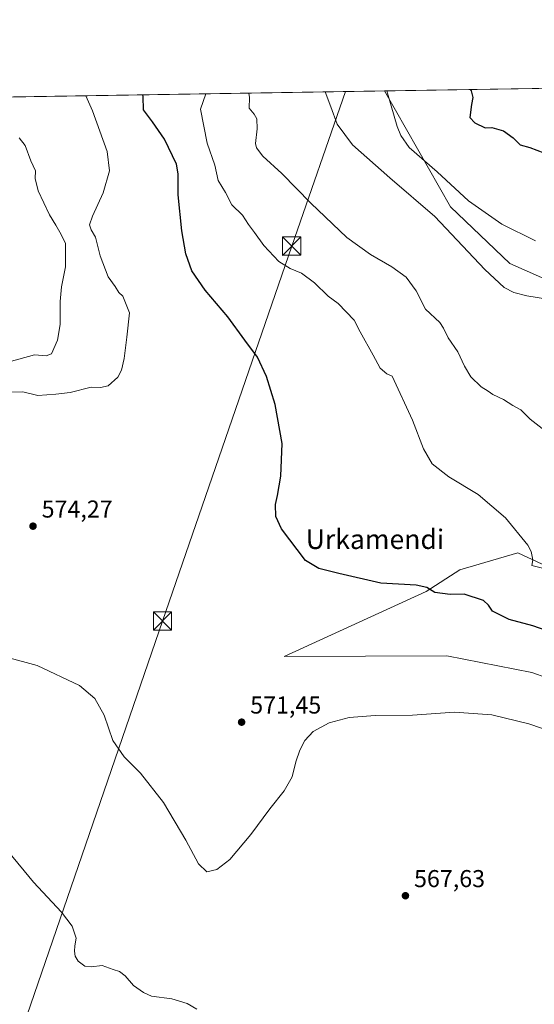
# Model space of a CAD drawing. Units: metres. Extents: x 611119 to 614576, y 4713121 to 4715497.
# Drawn here: x 612590 to 612801, y 4715093 to 4715497 of the extents above; entities that cross this region are included whole.
import ezdxf
from ezdxf.enums import TextEntityAlignment as Align

# ---------------------------------------------------------------- set-up
doc = ezdxf.new("R2010")
doc.units = ezdxf.units.M
doc.header["$MEASUREMENT"] = 0
doc.linetypes.add('DGN Style 4', pattern=[2.6384748266838614, 1.318413404963828, -0.6592067024819142, 0.001648016756204785, -0.6592067024819142])
for name, color, linetype, lineweight in [('Arbolado forestal CxS', 92, 'Continuous', 0), ('Comarca CxS', 21, 'Continuous', 0), ('Comunidad Autónoma CxS', 142, 'Continuous', 0), ('Corriente natural lineal oculto', 9, 'DGN Style 4', 13), ('Cultivos herbáceos CxS', 92, 'Continuous', 0), ('Curva de nivel maestra', 30, 'Continuous', 30), ('Curva de nivel normal', 30, 'Continuous', 0), ('Matorral CxS', 135, 'Continuous', 0), ('Municipio CxS', 4, 'Continuous', 0), ('Provincia CxS', 1, 'Continuous', 0), ('Punto de cota en terreno', 7, 'Continuous', 0), ('Rótulo de punto de cota en terreno', 7, 'Continuous', 0), ('Suelo desnudo CxS', 253, 'Continuous', 0), ('Tendido', 6, 'Continuous', 0), ('Texto cartográfico', 7, 'Continuous', 0), ('Torre de tendido puntual', 7, 'Continuous', 0)]:
    doc.layers.add(name, color=color, linetype=linetype, lineweight=lineweight)
doc.styles.add('Style-Arial', font='txt')

# ---------------------------------------------------------------- blocks, each defined once
blk = doc.blocks.new('*U21')
at = {"layer": 'Cultivos herbáceos CxS', "color": 92, "linetype": 'Continuous', "lineweight": 0}
for points in [[(611118.7100000001, 4715441.15, 493.6775000000052), (612739.7394000003, 4715467.5056, 594.1885000000038), (612766.7565000001, 4715419.942700001, 591.7851999999984), (612791.2028999999, 4715396.6909, 591.1313999999984), (612828.9488000004, 4715379.930500001, 591.6206999999995)], [(612822.0415000003, 4715265.0397, 580.2798000000039), (612794.3825000003, 4715277.8891, 579.1769000000058), (612770.6743000001, 4715270.969900001, 576.6079999999929), (612756.8444999997, 4715262.075300001, 575.0464999999967), (612698.5634000005, 4715235.390900001, 572.6895999999979), (612765.2383000003, 4715235.6527, 571.6944999999978), (612800.2527000001, 4715228.774499999, 572.0599999999977), (612837.1426999997, 4715215.644099999, 571.6318000000028)]]:
    blk.add_polyline3d(points, dxfattribs=at)
blk = doc.blocks.new('5PATER')
at = {"layer": 'Suelo desnudo CxS', "linetype": 'Continuous', "lineweight": 0}
h = blk.add_hatch(color=51, dxfattribs=at)
edge = h.paths.add_edge_path()
edge.add_ellipse((0, 0), major_axis=(-0.1095731443231308, -0.1110710700762829), ratio=0.9994222409660322, start_angle=0, end_angle=360)
blk = doc.blocks.new('5TTEND')
at = {"layer": 'Corriente natural lineal oculto', "color": 7, "linetype": 'Continuous', "lineweight": 0}
for p, q in [((-0.375, 0.3754), (0.375, -0.3746)), ((0.3720000000000001, 0.3784000000000001), (-0.3720000000000001, -0.3776))]:
    blk.add_line(p, q, dxfattribs=at)
at = {"layer": 'Corriente natural lineal oculto', "color": 7, "linetype": 'Continuous', "lineweight": 0, "flags": 128}
blk.add_lwpolyline([(-0.375, -0.3746), (0.375, -0.3746), (0.375, 0.3754), (-0.375, 0.3754), (-0.3720000000000001, -0.3776)], dxfattribs=at)

msp = doc.modelspace()

# ---------------------------------------------------------------- linework, layer by layer
at = {"layer": 'Arbolado forestal CxS', "color": 92, "linetype": 'Continuous', "lineweight": 0, "extrusion": (-0.06427768647553216, -0.001045051222440167, 0.9979315041070181), "elevation": -43720.43861119391, "flags": 128}
msp.add_lwpolyline([(-4704883.556830125, 687926.8692702224), (-4704883.556830126, 688126.4549312999)], dxfattribs=at)
at = {"layer": 'Arbolado forestal CxS', "color": 92, "linetype": 'Continuous', "lineweight": 0}
msp.add_polyline3d([(612739.7392999995, 4715467.505700001, 594.1883999999991), (612766.7565000001, 4715419.942700001, 591.7851999999984), (612791.2028999999, 4715396.6909, 591.1313999999984), (612828.9488000004, 4715379.930500001, 591.6206999999995), (612860.8017999995, 4715378.358300001, 594.9560999999958), (612882.3981, 4715383.0319, 597.0893999999971), (612893.1248000005, 4715392.039100001, 598.380999999994), (612906.3430000005, 4715406.155099999, 603.9091000000044), (612917.0491000004, 4715417.067700001, 606.8129999999946), (612925.2018999998, 4715428.5897, 608.3442000000068), (612927.0630999999, 4715433.056700001, 608.5142000000051), (612938.8859000001, 4715470.743600001, 607.0188999999956)], dxfattribs=at)
msp.add_polyline3d([(612739.7394000003, 4715467.5056, 594.1885000000038), (612938.8859000001, 4715470.7434, 607.0188999999956), (612927.0630999999, 4715433.056700001, 608.5142000000051), (612925.2018999998, 4715428.5897, 608.3442000000068), (612917.0491000004, 4715417.067700001, 606.8129999999946), (612906.3430000005, 4715406.155099999, 603.9091000000044), (612893.1248000005, 4715392.039100001, 598.380999999994), (612882.3981, 4715383.0319, 597.0893999999971), (612860.8017999995, 4715378.358300001, 594.9560999999958), (612828.9488000004, 4715379.930500001, 591.6206999999995), (612791.2028999999, 4715396.6909, 591.1313999999984), (612766.7565000001, 4715419.942700001, 591.7851999999984)], close=True, dxfattribs=at)
at = {"layer": 'Comarca CxS', "color": 21, "linetype": 'Continuous', "lineweight": 0, "flags": 128}
msp.add_lwpolyline([(612030.4371999995, 4713142.0899), (611155.6900008359, 4713127.879982846), (611123.4846578927, 4715142.473105225), (611118.7100008349, 4715441.149982823), (614537.8300008622, 4715496.739982822), (614541.1588000006, 4715294.679), (614541.4382000006, 4715277.720699999), (614542.9656000005, 4715185.006899999), (614575.940000862, 4713183.439982845), (613959.2240814241, 4713173.421824149), (613933.8069885895, 4713173.008933455), (613144.1168007915, 4713160.180851163), (612641.0948517915, 4713152.009532884), (612030.5143322038, 4713142.09103515)], close=True, dxfattribs=at)
at = {"layer": 'Comunidad Autónoma CxS', "color": 142, "linetype": 'Continuous', "lineweight": 0, "flags": 128}
msp.add_lwpolyline([(612030.4371999995, 4713142.0899), (611155.6900008359, 4713127.879982846), (611123.4846578927, 4715142.473105225), (611118.7100008349, 4715441.149982823), (614537.8300008622, 4715496.739982822), (614541.1588000006, 4715294.679), (614541.4382000006, 4715277.720699999), (614542.9656000005, 4715185.006899999), (614575.940000862, 4713183.439982845), (613959.2240814241, 4713173.421824149), (613933.8069885895, 4713173.008933455), (613144.1168007915, 4713160.180851163), (612641.0948517915, 4713152.009532884), (612030.5143322038, 4713142.09103515)], close=True, dxfattribs=at)
at = {"layer": 'Cultivos herbáceos CxS', "color": 92, "linetype": 'Continuous', "lineweight": 0, "extrusion": (-0.1316632085065668, -0.002140629636501187, 0.9912921956872837), "elevation": -90180.33522447299, "flags": 128}
msp.add_lwpolyline([(-4704883.563048429, 682989.1070514284), (-4704883.563048428, 683390.3005181603)], dxfattribs=at)
at = {"layer": 'Cultivos herbáceos CxS', "color": 92, "linetype": 'Continuous', "lineweight": 0}
for points in [[(612739.7392999995, 4715467.505700001, 594.1883999999991), (612766.7565000001, 4715419.942700001, 591.7851999999984), (612791.2028999999, 4715396.6909, 591.1313999999984), (612828.9488000004, 4715379.930500001, 591.6206999999995), (612860.8017999995, 4715378.358300001, 594.9560999999958), (612882.3981, 4715383.0319, 597.0893999999971), (612893.1248000005, 4715392.039100001, 598.380999999994), (612906.3430000005, 4715406.155099999, 603.9091000000044), (612917.0491000004, 4715417.067700001, 606.8129999999946), (612925.2018999998, 4715428.5897, 608.3442000000068), (612927.0630999999, 4715433.056700001, 608.5142000000051), (612938.8859000001, 4715470.743600001, 607.0188999999956)], [(612822.0415000003, 4715265.0397, 580.2798000000039), (612794.3825000003, 4715277.8891, 579.1769000000058), (612770.6743000001, 4715270.969900001, 576.6079999999929), (612756.8444999997, 4715262.075300001, 575.0464999999967), (612698.5634000005, 4715235.390900001, 572.6895999999979), (612765.2383000003, 4715235.6527, 571.6944999999978), (612800.2527000001, 4715228.774499999, 572.0599999999977), (612837.1426999997, 4715215.644099999, 571.6318000000028)]]:
    msp.add_polyline3d(points, dxfattribs=at)
at = {"layer": 'Curva de nivel maestra', "color": 30, "linetype": 'Continuous', "lineweight": 30, "flags": 128}
for points, elevation in [([(612774.8640999999, 4715468.0767), (612775.2400000002, 4715467.5801), (612775.9800000006, 4715464.770099999), (612775.4400000004, 4715461.890100001), (612774.79, 4715456.600099999), (612776.79, 4715454.460100001), (612781.0499999998, 4715452.290100001), (612783.7699999996, 4715452.440099999), (612788.5899999999, 4715451.130100001), (612792.5899999999, 4715448.220100001), (612795.4600000001, 4715445.360099999), (612799.2999999998, 4715444.2401), (612805.1500000004, 4715442.090100001)], 600), ([(612809.5800000001, 4715244.7401), (612800.6399999997, 4715247.9001), (612790.8899999997, 4715250.4901), (612784.0499999998, 4715254.0101), (612782.3899999997, 4715256.450099999), (612780.3200000003, 4715258.290100001), (612772.3600000005, 4715260.870100001), (612766.6600000003, 4715260.8201), (612760.3899999997, 4715261.620100001), (612757.04, 4715263.720100001), (612752.7199999997, 4715264.590100001), (612738.2000000002, 4715265.460100001), (612721.0099999999, 4715269.370100001), (612712.8099999996, 4715271.420100001), (612707.25, 4715274.720100001), (612697.4600000001, 4715287.790100001), (612695.1600000003, 4715292.790100001), (612695.0099999999, 4715297.790100001), (612695.8399999999, 4715301.460100001), (612697.1100000005, 4715309.4001), (612697.6399999997, 4715322.780099999), (612694.8600000005, 4715338.770099999), (612691.29, 4715350.280099999), (612687.6200000001, 4715358.190099999), (612682.3700000001, 4715365.130100001), (612675.3700000001, 4715374.790100001), (612666.1200000001, 4715385.6801), (612660.6600000003, 4715393.690099999), (612658.1699999999, 4715400.6801), (612656.54, 4715410.130100001), (612655.0099999999, 4715424.790100001), (612655.0499999998, 4715433.460100001), (612654.2599999999, 4715437.450099999), (612649.4199999999, 4715447.690099999), (612644.4400000004, 4715454.880100001), (612640.7400000002, 4715459.700099999), (612640.6200000001, 4715465.2601), (612640.4419, 4715465.891200001)], 575)]:
    msp.add_lwpolyline(points, dxfattribs=dict(at, elevation=elevation))
at = {"layer": 'Curva de nivel normal', "color": 30, "linetype": 'Continuous', "lineweight": 0, "flags": 128}
for points, elevation in [([(612715.3864000002, 4715467.1097), (612717.6100000005, 4715460.950099999), (612720.3399999999, 4715453.860099999), (612726.5300000003, 4715445.4001), (612741.9100000003, 4715431.870100001), (612760.3200000003, 4715415.920100001), (612780.9500000002, 4715394.220100001), (612788.7999999998, 4715386.770099999), (612792.8600000005, 4715384.780099999), (612798.1900000004, 4715383.420100001), (612807.4400000004, 4715381.840100001)], 590), ([(612740.7038000004, 4715467.521299999), (612742.4100000003, 4715461.350099999), (612744.8499999996, 4715452.880100001), (612746.3899999997, 4715449.190099999), (612749.8700000001, 4715444.300100001), (612761.3399999999, 4715434.280099999), (612774.1900000004, 4715422.350099999), (612787.8799999999, 4715412.7401), (612801.7300000006, 4715405.9001)], 594.9999999999999), ([(612586.7400000002, 4715343.790100001), (612591.2199999997, 4715344.040100001), (612597.3600000005, 4715342.530099999), (612604.8300000001, 4715342.9901), (612610.7199999997, 4715343.700099999), (612619.29, 4715345.950099999), (612623.0599999996, 4715345.8101), (612626.3099999996, 4715346.440099999), (612630.1900000004, 4715349.9901), (612631.7199999997, 4715352.860099999), (612632.7999999998, 4715357.720100001), (612633.9400000004, 4715366.4301), (612635.04, 4715376.460100001), (612632.2999999998, 4715383.280099999), (612630.6799999997, 4715384.780099999), (612629.1799999997, 4715387.1601), (612626.29, 4715391.2301), (612622.9500000002, 4715399.8101), (612621.0999999996, 4715407.420100001), (612619.25, 4715410.530099999), (612618.5599999996, 4715412.4801), (612619.7800000003, 4715416.0801), (612624.2699999996, 4715425.700099999), (612626.7999999998, 4715434.720100001), (612625.8399999999, 4715442.700099999), (612619.9000000004, 4715459.370100001), (612617.0908000004, 4715465.511499999)], 569.9999999999999), ([(612666.3957000002, 4715466.313100001), (612664.2000000002, 4715460.0801), (612666.8399999999, 4715446.0801), (612670.0599999996, 4715437.0001), (612671.4500000002, 4715430.6801), (612674.4199999999, 4715425.7501), (612677.04, 4715420.700099999), (612681.4000000004, 4715416.460100001), (612683.9000000004, 4715412.700099999), (612686.3899999997, 4715409.4101), (612690.1600000003, 4715404.050100001), (612696.2999999998, 4715397.520099999), (612701.0099999999, 4715394.5801), (612705.5999999996, 4715392.6501), (612710.9500000002, 4715388.710100001), (612716.5199999996, 4715383.2401), (612720.7000000002, 4715380.300100001), (612727.1900000004, 4715373.460100001), (612729.6600000003, 4715368.600099999), (612735.0999999996, 4715359.040100001), (612737.9699999997, 4715353.6501), (612740.7199999997, 4715351.340100001), (612742.8499999996, 4715350.440099999), (612751.1399999997, 4715332.3101), (612755.6900000004, 4715320.620100001), (612759.3200000003, 4715314.4101), (612766.1500000004, 4715309.0601), (612778.1399999997, 4715301.9001), (612789.3300000001, 4715292.2601), (612798.5099999999, 4715281.0701), (612799.9699999997, 4715278.4001), (612800.5599999996, 4715275.0001), (612800.1699999999, 4715272.640100001), (612805.1799999997, 4715271.4001)], 580), ([(612684.0530000003, 4715466.600199999), (612684.25, 4715464.780099999), (612684.1699999999, 4715460.4101), (612686.2400000002, 4715457.920100001), (612687.2800000003, 4715456.0701), (612687.4100000003, 4715451.970100001), (612686.7300000006, 4715445.950099999), (612687.1799999997, 4715444.170100001), (612689.7400000002, 4715440.770099999), (612697.5999999996, 4715433.640100001), (612709.4900000002, 4715421.420100001), (612724.2400000002, 4715407.4001), (612733.8899999997, 4715400.4001), (612742.7400000002, 4715395.360099999), (612748.6200000001, 4715391.030099999), (612752.7699999996, 4715385.4901), (612756.5899999999, 4715377.860099999), (612762.3799999999, 4715372.4801), (612763.9000000004, 4715370.100099999), (612765.7800000003, 4715366.130100001), (612769.8499999996, 4715360.4001), (612772.5099999999, 4715354.530099999), (612775.1699999999, 4715350.100099999), (612779.4400000004, 4715346.040100001), (612782.2999999998, 4715344.2301), (612784.2100000001, 4715342.9001), (612788.54, 4715340.840100001), (612792.3200000003, 4715338.340100001), (612795.6200000001, 4715336.5601), (612799.5599999996, 4715332.7401), (612805.7000000002, 4715327.940099999)], 585), ([(612581.4900000002, 4715355.170100001), (612596.0599999996, 4715359.130100001), (612600.8300000001, 4715358.7401), (612603.0300000003, 4715359.550100001), (612605.5300000003, 4715365.130100001), (612606.5300000003, 4715371.630100001), (612606.5599999996, 4715381.130100001), (612607.1500000004, 4715387.1501), (612608.7100000001, 4715395.2301), (612608.7400000002, 4715405.0101), (612606.4100000003, 4715409.5701), (612604.8300000001, 4715412.370100001), (612602.1600000003, 4715416.600099999), (612597.4900000002, 4715426.470100001), (612596.2699999996, 4715431.540100001), (612596.3899999997, 4715434.6601), (612594.5700000003, 4715438.840100001), (612592.2400000002, 4715445.0801), (612589.79, 4715448.280099999)], 565), ([(612819.3399999999, 4715200.7501), (612798.9400000004, 4715207.6601), (612783.7800000003, 4715211.470100001), (612768.4100000003, 4715212.460100001), (612751.1900000004, 4715211.300100001), (612735.8600000005, 4715211.120100001), (612725.1900000004, 4715210.280099999), (612717, 4715208.130100001), (612710.4400000004, 4715204.540100001), (612707, 4715200.840100001), (612704.9299999997, 4715196.860099999), (612703.3300000001, 4715192.0801), (612701.7699999996, 4715185.940099999), (612698.5099999999, 4715180.1501), (612692.6100000005, 4715172.7501), (612684.8300000001, 4715162.280099999), (612676.2400000002, 4715152.0101), (612670.9000000004, 4715147.960100001), (612666.8099999996, 4715146.960100001), (612663.3499999996, 4715150.220100001), (612658.2000000002, 4715159.9101), (612648.9400000004, 4715175.4801), (612639.5599999996, 4715187.4901), (612632.8600000005, 4715194.120100001), (612628.1900000004, 4715200.8201), (612624.5800000001, 4715211.3101), (612620.8300000001, 4715218.140100001), (612614.4800000006, 4715223.4901), (612597.0599999996, 4715231.6801), (612573.3300000001, 4715238.050100001)], 569.9999999999999), ([(612662.7199999997, 4715090.530099999), (612658.6600000003, 4715092.9301), (612652.3899999997, 4715094.7601), (612644, 4715095.9301), (612640.7800000003, 4715097.380100001), (612636.6600000003, 4715100.2601), (612633.29, 4715104.200099999), (612630.8899999997, 4715106.040100001), (612628.2599999999, 4715106.8301), (612623.7599999999, 4715108.550100001), (612619.3399999999, 4715107.920100001), (612616.6600000003, 4715108.2301), (612614, 4715110.3201), (612612.7400000002, 4715112.300100001), (612612.3899999997, 4715114.420100001), (612612.6200000001, 4715116.600099999), (612613.0999999996, 4715119.780099999), (612611.4199999999, 4715124.690099999), (612607.0999999996, 4715130.360099999), (612595.6500000004, 4715142.7301), (612585.3399999999, 4715155.190099999)], 565)]:
    msp.add_lwpolyline(points, dxfattribs=dict(at, elevation=elevation))
at = {"layer": 'Matorral CxS', "color": 135, "linetype": 'Continuous', "lineweight": 0}
for points in [[(612837.1426999997, 4715215.644099999, 571.6318000000028), (612800.2527000001, 4715228.774499999, 572.0599999999977), (612765.2383000003, 4715235.6527, 571.6944999999978), (612698.5634000005, 4715235.390900001, 572.6895999999979), (612756.8444999997, 4715262.075300001, 575.0464999999967), (612770.6743000001, 4715270.969900001, 576.6079999999929), (612794.3825000003, 4715277.8891, 579.1769000000058), (612822.0415000003, 4715265.0397, 580.2798000000039)], [(612822.0415000003, 4715265.0397, 580.2798000000039), (612794.3825000003, 4715277.8891, 579.1769000000058), (612770.6743000001, 4715270.969900001, 576.6079999999929), (612756.8444999997, 4715262.075300001, 575.0464999999967), (612698.5634000005, 4715235.390900001, 572.6895999999979), (612765.2383000003, 4715235.6527, 571.6944999999978), (612800.2527000001, 4715228.774499999, 572.0599999999977), (612837.1426999997, 4715215.644099999, 571.6318000000028)]]:
    msp.add_polyline3d(points, dxfattribs=at)
at = {"layer": 'Municipio CxS', "color": 4, "linetype": 'Continuous', "lineweight": 0, "flags": 128}
msp.add_lwpolyline([(611118.7100008349, 4715441.149982823), (614537.8300008622, 4715496.739982822)], dxfattribs=at)
at = {"layer": 'Provincia CxS', "color": 1, "linetype": 'Continuous', "lineweight": 0, "flags": 128}
msp.add_lwpolyline([(612030.4371999995, 4713142.0899), (611155.6900008359, 4713127.879982846), (611123.4846578927, 4715142.473105225), (611118.7100008349, 4715441.149982823), (614537.8300008622, 4715496.739982822), (614541.1588000006, 4715294.679), (614541.4382000006, 4715277.720699999), (614542.9656000005, 4715185.006899999), (614575.940000862, 4713183.439982845), (613959.2240814241, 4713173.421824149), (613933.8069885895, 4713173.008933455), (613144.1168007915, 4713160.180851163), (612641.0948517915, 4713152.009532884), (612030.5143322038, 4713142.09103515)], close=True, dxfattribs=at)
at = {"layer": 'Tendido', "color": 6, "linetype": 'Continuous', "lineweight": 0}
msp.add_polyline3d([(611581.2794000005, 4713134.793400001, 457.5154999999941), (611608.3799999999, 4713183.550000001, 465.1811000000016), (611745.5846999995, 4713426.5474, 516.2847999999941), (612058.9578, 4713743.095600001, 524.6809000000068), (612163.6272, 4713848.6645, 523.404999999999), (612238.6799999997, 4714066.960000001, 508.437699999995), (612298.3399999999, 4714239.41, 515.6386999999959), (612382.5700000003, 4714482.77, 539.7375999999931), (612463.8200000003, 4714718.970000001, 540.590200000006), (612584.0300000003, 4715062.02, 564.4628999999986), (612648.5700000003, 4715249.91, 575.1986999999936), (612701.5999999996, 4715403.789999999, 586.2709000000032), (612723.7056999998, 4715467.244899999, 591.9302000000025)], dxfattribs=at)

# ---------------------------------------------------------------- block references
at = {"layer": 'Cultivos herbáceos CxS', "color": 92, "linetype": 'Continuous', "lineweight": 0}
msp.add_blockref('*U21', (0, 0), dxfattribs=at)
at = {"layer": 'Punto de cota en terreno', "color": 7, "linetype": 'Continuous', "lineweight": 0, "xscale": 10, "yscale": 10, "zscale": 10}
for p in [(612595.4199999999, 4715288.850000001, 574.2700000000041), (612681.0499999998, 4715208.4, 571.4499999999971), (612748.2999999998, 4715137.15, 567.6300000000047)]:
    msp.add_blockref('5PATER', p, dxfattribs=at)
at = {"layer": 'Torre de tendido puntual', "color": 7, "linetype": 'Continuous', "lineweight": 0, "xscale": 10, "yscale": 10, "zscale": 10}
for p in [(612701.5999999996, 4715403.789999999, 586.2709000000032), (612648.5700000003, 4715249.91, 575.1986999999936)]:
    msp.add_blockref('5TTEND', p, dxfattribs=at)

# ---------------------------------------------------------------- texts
at = {"layer": 'Rótulo de punto de cota en terreno', "color": 7, "linetype": 'Continuous', "lineweight": 0, "style": 'Style-Arial'}
for s, p in [('574,27', (612598.9478000002, 4715292.377800001)), ('571,45', (612684.5778000001, 4715211.927800001)), ('567,63', (612751.8278000001, 4715140.677800001))]:
    msp.add_text(s, height=7.000000000000002, dxfattribs=at).set_placement(p)
at = {"layer": 'Texto cartográfico', "color": 7, "linetype": 'Continuous', "lineweight": 0, "style": 'Style-Arial'}
msp.add_text('Urkamendi', height=8, dxfattribs=at).set_placement((612735.8063439026, 4715283.48015), align=Align.MIDDLE_CENTER)

doc.saveas('drawing.dxf')
